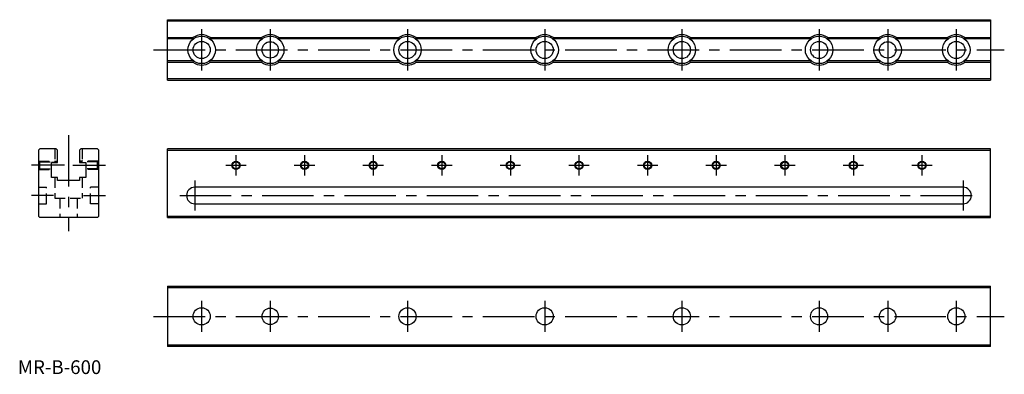
# Model space of a CAD drawing. Extents: x 1 to 719, y 0 to 258.
import ezdxf

# ---------------------------------------------------------------- set-up
doc = ezdxf.new("R2010")
doc.units = 0
doc.header["$LTSCALE"] = 30
doc.linetypes.add('CENTER', pattern=[2, 1.25, -0.25, 0.25, -0.25])
doc.linetypes.add('HIDDEN', pattern=[0.375, 0.25, -0.125])
doc.layers.get('0').update_dxf_attribs({"linetype": 'CONTINUOUS'})
for name, color, linetype in [('1', 1, 'CENTER'), ('2', 2, 'HIDDEN'), ('3', 3, 'CONTINUOUS')]:
    doc.layers.add(name, color=color, linetype=linetype)
doc.styles.add('STANDARD1', font='txt')

msp = doc.modelspace()

# ---------------------------------------------------------------- linework, layer by layer
for p, q in [((109, 258), (709, 258)), ((109, 214), (109, 258)), ((709, 257), (109, 257)), ((709, 258), (709, 214)), ((109, 245), (127.68, 245)), ((128, 244), (109, 244)), ((127.68, 245), (128, 244)), ((127.68, 245), (128, 244)), ((140, 244), (140.32, 245)), ((140, 244), (140.32, 245)), ((178, 244), (140, 244)), ((140.32, 245), (177.68, 245)), ((177.68, 245), (178, 244)), ((177.68, 245), (178, 244)), ((190, 244), (190.32, 245)), ((190, 244), (190.32, 245)), ((278, 244), (190, 244)), ((190.32, 245), (277.68, 245)), ((277.68, 245), (278, 244)), ((277.68, 245), (278, 244)), ((290, 244), (290.32, 245)), ((290, 244), (290.32, 245)), ((378, 244), (290, 244)), ((290.32, 245), (377.68, 245)), ((377.68, 245), (378, 244)), ((377.68, 245), (378, 244)), ((390, 244), (390.32, 245)), ((390, 244), (390.32, 245)), ((478, 244), (390, 244)), ((390.32, 245), (477.68, 245)), ((477.68, 245), (478, 244)), ((477.68, 245), (478, 244)), ((490, 244), (490.32, 245)), ((490, 244), (490.32, 245)), ((578, 244), (490, 244)), ((490.32, 245), (577.68, 245)), ((577.68, 245), (578, 244)), ((577.68, 245), (578, 244)), ((590, 244), (590.32, 245)), ((590, 244), (590.32, 245)), ((628, 244), (590, 244)), ((590.32, 245), (627.68, 245)), ((627.68, 245), (628, 244)), ((627.68, 245), (628, 244)), ((640, 244), (640.32, 245)), ((640, 244), (640.32, 245)), ((678, 244), (640, 244)), ((640.32, 245), (677.68, 245)), ((677.68, 245), (678, 244)), ((690, 244), (690.32, 245)), ((709, 244), (690, 244)), ((690.32, 245), (709, 245)), ((128, 228), (109, 228)), ((109, 227), (127.68, 227)), ((128, 228), (127.68, 227)), ((128, 228), (127.68, 227)), ((178, 228), (140, 228)), ((140.32, 227), (140, 228)), ((140.32, 227), (140, 228)), ((140.32, 227), (177.68, 227)), ((178, 228), (177.68, 227)), ((178, 228), (177.68, 227)), ((278, 228), (190, 228)), ((190.32, 227), (190, 228)), ((190.32, 227), (190, 228)), ((190.32, 227), (277.68, 227)), ((278, 228), (277.68, 227)), ((278, 228), (277.68, 227)), ((378, 228), (290, 228)), ((290.32, 227), (290, 228)), ((290.32, 227), (290, 228)), ((290.32, 227), (377.68, 227)), ((378, 228), (377.68, 227)), ((378, 228), (377.68, 227)), ((478, 228), (390, 228)), ((390.32, 227), (390, 228)), ((390.32, 227), (390, 228)), ((390.32, 227), (477.68, 227)), ((478, 228), (477.68, 227)), ((478, 228), (477.68, 227)), ((578, 228), (490, 228)), ((490.32, 227), (490, 228)), ((490.32, 227), (490, 228)), ((490.32, 227), (577.68, 227)), ((578, 228), (577.68, 227)), ((578, 228), (577.68, 227)), ((628, 228), (590, 228)), ((590.32, 227), (590, 228)), ((590.32, 227), (590, 228)), ((590.32, 227), (627.68, 227)), ((628, 228), (627.68, 227)), ((628, 228), (627.68, 227)), ((678, 228), (640, 228)), ((640.32, 227), (640, 228)), ((640.32, 227), (640, 228)), ((640.32, 227), (677.68, 227)), ((678, 228), (677.68, 227)), ((709, 228), (690, 228)), ((690.32, 227), (690, 228)), ((690.32, 227), (709, 227)), ((709, 215), (109, 215)), ((109, 214), (709, 214)), ((15, 163), (16, 164)), ((15, 163), (15, 115)), ((28, 164), (16, 164)), ((28, 164), (29, 163)), ((29, 154), (29, 163)), ((45, 163), (46, 164)), ((45, 163), (45, 154)), ((58, 164), (46, 164)), ((58, 164), (59, 163)), ((59, 115), (59, 163)), ((109, 114), (109, 164)), ((709, 164), (109, 164)), ((109, 163), (709, 163)), ((709, 114), (709, 164)), ((24.5, 154), (29, 154)), ((24.5, 143), (24.5, 154)), ((29, 154), (24.5, 154)), ((45, 154), (49.5, 154)), ((49.5, 154), (49.5, 143)), ((29, 143), (24.5, 143)), ((29, 141), (29, 143)), ((45, 141), (29, 141)), ((45, 143), (45, 141)), ((49.5, 143), (45, 143)), ((689, 136), (129, 136)), ((129, 124), (689, 124)), ((15, 115), (16, 114)), ((58, 114), (59, 115)), ((109, 115), (709, 115)), ((58, 114), (16, 114)), ((109, 114), (709, 114)), ((109, 64), (709, 64)), ((109, 64), (109, 20)), ((109, 63), (709, 63)), ((709, 20), (709, 64)), ((709, 21), (109, 21)), ((709, 20), (109, 20))]:
    msp.add_line(p, q)
for centre, radius in [((134, 236), 10), ((184, 236), 10), ((284, 236), 10), ((384, 236), 10), ((484, 236), 10), ((584, 236), 10), ((634, 236), 10), ((684, 236), 10), ((134, 236), 6.25), ((184, 236), 6), ((284, 236), 6.25), ((384, 236), 6.25), ((484, 236), 6.25), ((584, 236), 6.25), ((634, 236), 6), ((684, 236), 6.25), ((159, 152), 2.46), ((209, 152), 2.46), ((259, 152), 2.46), ((309, 152), 2.46), ((359, 152), 2.46), ((409, 152), 2.46), ((459, 152), 2.46), ((509, 152), 2.46), ((559, 152), 2.46), ((609, 152), 2.46), ((659, 152), 2.46), ((134, 42), 6.25), ((184, 42), 6), ((284, 42), 6.25), ((384, 42), 6.25), ((484, 42), 6.25), ((584, 42), 6.25), ((634, 42), 6), ((684, 42), 6.25)]:
    msp.add_circle(centre, radius)
for centre, radius, start, end in [((134, 236), 11, 54.9032, 125.0968), ((184, 236), 11, 54.9032, 125.0968), ((284, 236), 11, 54.9032, 125.0968), ((384, 236), 11, 54.9032, 125.0968), ((484, 236), 11, 54.9032, 125.0968), ((584, 236), 11, 54.9032, 125.0968), ((634, 236), 11, 54.9032, 125.0968), ((684, 236), 11, 54.9032, 125.0968), ((134, 236), 11, 234.9032, 305.0968), ((184, 236), 11, 234.9032, 305.0968), ((284, 236), 11, 234.9032, 305.0968), ((384, 236), 11, 234.9032, 305.0968), ((484, 236), 11, 234.9032, 305.0968), ((584, 236), 11, 234.9032, 305.0968), ((634, 236), 11, 234.9032, 305.0968), ((684, 236), 11, 234.9032, 305.0968), ((129, 130), 6, 90, 270), ((689, 130), 6, 270, 90)]:
    msp.add_arc(centre, radius, start, end)
at = {"layer": '1'}
for p, q in [((134, 251), (134, 221)), ((184, 251), (184, 221)), ((284, 251), (284, 221)), ((384, 251), (384, 221)), ((484, 251), (484, 221)), ((584, 251), (584, 221)), ((634, 251), (634, 221)), ((684, 251), (684, 221)), ((99, 236), (719, 236)), ((37, 174), (37, 104)), ((159, 159.46), (159, 144.54)), ((209, 159.46), (209, 144.54)), ((259, 159.46), (259, 144.54)), ((309, 159.46), (309, 144.54)), ((359, 159.46), (359, 144.54)), ((409, 159.46), (409, 144.54)), ((459, 159.46), (459, 144.54)), ((509, 159.46), (509, 144.54)), ((559, 159.46), (559, 144.54)), ((609, 159.46), (609, 144.54)), ((659, 159.46), (659, 144.54)), ((34, 152), (10, 152)), ((40, 152), (64, 152)), ((151.54, 152), (166.46, 152)), ((201.54, 152), (216.46, 152)), ((251.54, 152), (266.46, 152)), ((301.54, 152), (316.46, 152)), ((351.54, 152), (366.46, 152)), ((401.54, 152), (416.46, 152)), ((451.54, 152), (466.46, 152)), ((501.54, 152), (516.46, 152)), ((551.54, 152), (566.46, 152)), ((601.54, 152), (616.46, 152)), ((651.54, 152), (666.46, 152)), ((129, 141), (129, 119)), ((689, 141), (689, 119)), ((26, 130), (10, 130)), ((48, 130), (64, 130)), ((118, 130), (700, 130)), ((134, 53.25), (134, 30.75)), ((184, 53.25), (184, 30.75)), ((284, 53.25), (284, 30.75)), ((384, 53.25), (384, 30.75)), ((484, 53.25), (484, 30.75)), ((584, 53.25), (584, 30.75)), ((634, 53.25), (634, 30.75)), ((684, 53.25), (684, 30.75)), ((99, 42), (719, 42)), ((472.75, 42), (495.25, 42))]:
    msp.add_line(p, q, dxfattribs=at)
at = {"layer": '2'}
for p, q in [((27, 164), (27, 154)), ((47, 164), (47, 154)), ((16, 154.46), (15, 155.46)), ((15.46, 155), (29, 155)), ((16, 154.46), (29, 154.46)), ((16, 149.54), (16, 154.46)), ((58.54, 155), (45, 155)), ((58, 154.46), (45, 154.46)), ((58, 154.46), (59, 155.46)), ((58, 149.54), (58, 154.46)), ((15, 148.54), (16, 149.54)), ((15.46, 149), (24.5, 149)), ((16, 149.54), (24.5, 149.54)), ((58, 149.54), (49.5, 149.54)), ((58.54, 149), (49.5, 149)), ((59, 148.54), (58, 149.54)), ((27, 143), (27, 128)), ((47, 143), (47, 128)), ((15, 136), (21, 136)), ((21, 124), (21, 136)), ((53, 124), (53, 136)), ((59, 136), (53, 136)), ((15, 124), (21, 124)), ((27, 128), (47, 128)), ((30.75, 128), (30.75, 114)), ((43.25, 128), (43.25, 114)), ((59, 124), (53, 124))]:
    msp.add_line(p, q, dxfattribs=at)
at = {"layer": '3'}
for centre in [(159, 152), (209, 152), (259, 152), (309, 152), (359, 152), (409, 152), (459, 152), (509, 152), (559, 152), (609, 152), (659, 152)]:
    msp.add_circle(centre, 3, dxfattribs=at)

# ---------------------------------------------------------------- texts
at = {"color": 3, "style": 'STANDARD1'}
msp.add_text('MR-B-600', height=10, dxfattribs=at).set_placement((0, 0))

doc.saveas('drawing.dxf')
